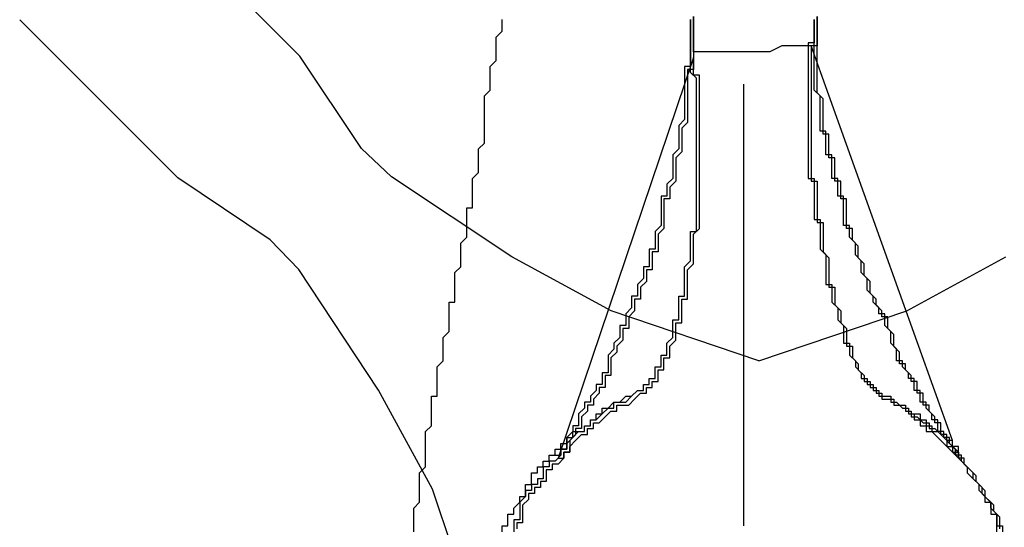
# Model space of a CAD drawing. Extents: x 93 to 2835, y 103 to 2041.
# Drawn here: x 1989 to 2060, y 1034 to 1071 of the extents above; entities that cross this region are included whole.
import ezdxf

# ---------------------------------------------------------------- set-up
doc = ezdxf.new("R2010")
doc.units = 0
doc.header["$LTSCALE"] = 10
doc.header["$MEASUREMENT"] = 0
doc.linetypes.add('DASHED', pattern=[7.5, 6, -1.5])
doc.layers.add('_0-0_0', color=7, linetype='CONTINUOUS')

msp = doc.modelspace()

# ---------------------------------------------------------------- linework, layer by layer
at = {"layer": '_0-0_0', "color": 6, "linetype": 'DASHED'}
for p, q in [((2009.539, 1068.336), (1998.164, 1079.711)), ((2000.781, 1059.577), (1989.406, 1070.953)), ((2013.983, 1061.703), (2009.539, 1068.336)), ((2016.125, 1059.655), (2013.983, 1061.703)), ((2024.795, 1053.909), (2016.125, 1059.655)), ((2007.413, 1055.133), (2000.781, 1059.577)), ((2009.462, 1052.992), (2007.413, 1055.133)), ((2031.917, 1050.037), (2024.795, 1053.909)), ((2053.186, 1050.037), (2060.308, 1053.909)), ((2015.208, 1044.321), (2009.462, 1052.992)), ((2042.552, 1046.436), (2031.917, 1050.037)), ((2042.552, 1046.436), (2053.186, 1050.037)), ((2019.079, 1037.199), (2015.208, 1044.321)), ((2023.253, 1024.873), (2019.079, 1037.199))]:
    msp.add_line(p, q, dxfattribs=at)
at = {"layer": '_0-0_0', "color": 7, "linetype": 'Continuous'}
for p, q in [((2024.082, 1070.554), (2024.082, 1070.978)), ((2037.628, 1070.554), (2037.628, 1070.978)), ((2037.628, 1070.978), (2037.628, 1070.554)), ((2037.841, 1070.764), (2037.841, 1071.188)), ((2037.841, 1071.188), (2037.841, 1070.764)), ((2046.52, 1070.978), (2046.52, 1070.554)), ((2046.52, 1070.554), (2046.52, 1070.978)), ((2046.73, 1071.188), (2046.73, 1070.764)), ((2046.73, 1070.764), (2046.73, 1071.188)), ((2024.082, 1070.13), (2024.082, 1070.554)), ((2037.628, 1070.13), (2037.628, 1070.554)), ((2037.628, 1070.554), (2037.628, 1070.13)), ((2037.841, 1070.341), (2037.841, 1070.764)), ((2037.841, 1070.764), (2037.841, 1070.341)), ((2037.841, 1069.92), (2037.841, 1070.341)), ((2037.841, 1070.341), (2037.841, 1069.92)), ((2046.52, 1070.554), (2046.52, 1070.13)), ((2046.52, 1070.13), (2046.52, 1070.554)), ((2046.73, 1070.764), (2046.73, 1070.341)), ((2046.73, 1070.341), (2046.73, 1070.764)), ((2046.73, 1070.341), (2046.73, 1069.92)), ((2046.73, 1069.92), (2046.73, 1070.341)), ((2023.658, 1069.707), (2024.082, 1070.13)), ((2023.658, 1069.283), (2023.658, 1069.707)), ((2037.628, 1069.707), (2037.628, 1070.13)), ((2037.628, 1070.13), (2037.628, 1069.707)), ((2037.628, 1069.283), (2037.628, 1069.707)), ((2037.628, 1069.707), (2037.628, 1069.283)), ((2037.841, 1069.496), (2037.841, 1069.92)), ((2037.841, 1069.92), (2037.841, 1069.496)), ((2046.52, 1070.13), (2046.52, 1069.707)), ((2046.52, 1069.707), (2046.52, 1070.13)), ((2046.52, 1069.707), (2046.52, 1069.283)), ((2046.52, 1069.283), (2046.52, 1069.707)), ((2046.73, 1069.92), (2046.73, 1069.496)), ((2046.73, 1069.496), (2046.73, 1069.92)), ((2023.658, 1068.859), (2023.658, 1069.283)), ((2023.658, 1068.439), (2023.658, 1068.859)), ((2037.628, 1068.859), (2037.628, 1069.283)), ((2037.628, 1069.283), (2037.628, 1068.859)), ((2037.628, 1068.439), (2037.628, 1068.859)), ((2037.628, 1068.859), (2037.628, 1068.439)), ((2037.841, 1069.073), (2037.841, 1069.496)), ((2037.841, 1069.496), (2037.841, 1069.073)), ((2037.841, 1068.649), (2037.841, 1069.073)), ((2037.841, 1069.073), (2037.841, 1068.649)), ((2044.191, 1069.073), (2043.343, 1068.649)), ((2045.462, 1069.073), (2044.191, 1069.073)), ((2046.306, 1069.073), (2045.462, 1069.073)), ((2046.096, 1069.283), (2046.096, 1068.859)), ((2046.52, 1069.283), (2046.096, 1069.283)), ((2046.096, 1068.859), (2046.096, 1068.439)), ((2046.306, 1069.073), (2046.306, 1068.649)), ((2056.466, 1040.709), (2046.306, 1069.073)), ((2046.73, 1069.073), (2046.306, 1069.073)), ((2046.52, 1068.859), (2046.52, 1069.283)), ((2046.52, 1068.439), (2046.52, 1068.859)), ((2046.73, 1069.496), (2046.73, 1069.073)), ((2046.73, 1069.073), (2046.73, 1069.496)), ((2046.73, 1068.649), (2046.73, 1069.073)), ((2023.658, 1068.015), (2023.658, 1068.439)), ((2037.841, 1068.225), (2028.106, 1039.438)), ((2037.628, 1068.015), (2037.628, 1068.439)), ((2037.628, 1068.439), (2037.628, 1068.015)), ((2039.109, 1068.649), (2037.841, 1068.649)), ((2037.841, 1068.649), (2037.841, 1068.225)), ((2037.841, 1067.801), (2037.841, 1068.225)), ((2037.841, 1068.225), (2037.841, 1067.801)), ((2039.957, 1068.649), (2039.109, 1068.649)), ((2041.228, 1068.649), (2039.957, 1068.649)), ((2042.075, 1068.649), (2041.228, 1068.649)), ((2043.343, 1068.649), (2042.075, 1068.649)), ((2046.096, 1068.439), (2046.096, 1068.015)), ((2046.306, 1068.649), (2046.306, 1068.225)), ((2046.306, 1068.225), (2046.306, 1067.801)), ((2046.52, 1068.015), (2046.52, 1068.439)), ((2046.73, 1068.225), (2046.73, 1068.649)), ((2046.73, 1067.801), (2046.73, 1068.225)), ((2023.234, 1067.591), (2023.658, 1068.015)), ((2023.234, 1067.168), (2023.234, 1067.591)), ((2037.628, 1067.591), (2037.204, 1067.591)), ((2037.204, 1067.591), (2037.204, 1067.168)), ((2037.628, 1067.591), (2037.628, 1068.015)), ((2037.628, 1068.015), (2037.628, 1067.591)), ((2037.628, 1067.168), (2037.628, 1067.591)), ((2037.841, 1067.378), (2037.841, 1067.801)), ((2037.841, 1067.801), (2037.841, 1067.378)), ((2046.096, 1068.015), (2046.096, 1067.591)), ((2046.096, 1067.591), (2046.096, 1067.168)), ((2046.306, 1067.801), (2046.306, 1067.378)), ((2046.52, 1067.591), (2046.52, 1068.015)), ((2046.52, 1067.168), (2046.52, 1067.591)), ((2046.73, 1067.378), (2046.73, 1067.801)), ((2023.234, 1066.744), (2023.234, 1067.168)), ((2023.234, 1066.32), (2023.234, 1066.744)), ((2037.204, 1067.168), (2037.204, 1066.744)), ((2037.204, 1066.744), (2037.204, 1066.32)), ((2037.841, 1067.378), (2037.418, 1067.378)), ((2037.418, 1067.378), (2037.418, 1066.954)), ((2037.418, 1066.954), (2037.418, 1066.534)), ((2038.052, 1066.744), (2037.628, 1067.168)), ((2037.841, 1066.954), (2037.841, 1067.378)), ((2038.265, 1066.954), (2037.841, 1066.954)), ((2038.052, 1066.32), (2038.052, 1066.744)), ((2038.265, 1066.534), (2038.265, 1066.954)), ((2046.096, 1067.168), (2046.096, 1066.744)), ((2046.096, 1066.744), (2046.096, 1066.32)), ((2046.306, 1067.378), (2046.306, 1066.954)), ((2046.306, 1066.954), (2046.306, 1066.534)), ((2046.52, 1066.744), (2046.52, 1067.168)), ((2046.52, 1066.32), (2046.52, 1066.744)), ((2046.73, 1066.954), (2046.73, 1067.378)), ((2046.73, 1066.534), (2046.73, 1066.954)), ((2023.234, 1065.896), (2023.234, 1066.32)), ((2037.204, 1066.32), (2037.204, 1065.896)), ((2037.418, 1066.534), (2037.418, 1066.11)), ((2037.418, 1066.11), (2037.418, 1065.686)), ((2038.052, 1065.896), (2038.052, 1066.32)), ((2038.265, 1066.11), (2038.265, 1066.534)), ((2038.265, 1065.686), (2038.265, 1066.11)), ((2041.438, 1066.32), (2041.438, 1034.57)), ((2046.096, 1066.32), (2046.096, 1065.896)), ((2046.306, 1066.534), (2046.306, 1066.11)), ((2046.306, 1066.11), (2046.306, 1065.686)), ((2046.52, 1065.896), (2046.52, 1066.32)), ((2046.73, 1066.11), (2046.73, 1066.534)), ((2046.73, 1065.686), (2046.73, 1066.11)), ((2022.814, 1065.473), (2023.234, 1065.896)), ((2022.814, 1065.049), (2022.814, 1065.473)), ((2037.204, 1065.896), (2037.204, 1065.473)), ((2037.204, 1065.473), (2037.204, 1065.049)), ((2037.418, 1065.686), (2037.418, 1065.262)), ((2037.418, 1065.262), (2037.418, 1064.839)), ((2038.052, 1065.473), (2038.052, 1065.896)), ((2038.052, 1065.049), (2038.052, 1065.473)), ((2038.265, 1065.262), (2038.265, 1065.686)), ((2038.265, 1064.839), (2038.265, 1065.262)), ((2046.096, 1065.896), (2046.096, 1065.473)), ((2046.096, 1065.473), (2046.096, 1065.049)), ((2046.306, 1065.686), (2046.306, 1065.262)), ((2046.306, 1065.262), (2046.306, 1064.839)), ((2046.943, 1065.473), (2046.52, 1065.896)), ((2047.154, 1065.262), (2046.73, 1065.686)), ((2046.943, 1065.049), (2046.943, 1065.473)), ((2047.154, 1064.839), (2047.154, 1065.262)), ((2022.814, 1064.629), (2022.814, 1065.049)), ((2022.814, 1064.205), (2022.814, 1064.629)), ((2037.204, 1065.049), (2037.204, 1064.629)), ((2037.204, 1064.629), (2037.204, 1064.205)), ((2037.418, 1064.839), (2037.418, 1064.415)), ((2038.052, 1064.629), (2038.052, 1065.049)), ((2038.052, 1064.205), (2038.052, 1064.629)), ((2038.265, 1064.415), (2038.265, 1064.839)), ((2046.096, 1065.049), (2046.096, 1064.629)), ((2046.096, 1064.629), (2046.096, 1064.205)), ((2046.306, 1064.839), (2046.306, 1064.415)), ((2046.943, 1064.629), (2046.943, 1065.049)), ((2046.943, 1064.205), (2046.943, 1064.629)), ((2047.154, 1064.415), (2047.154, 1064.839)), ((2022.814, 1063.781), (2022.814, 1064.205)), ((2037.204, 1064.205), (2037.204, 1063.781)), ((2037.418, 1064.415), (2037.418, 1063.991)), ((2037.418, 1063.991), (2037.418, 1063.567)), ((2038.052, 1063.781), (2038.052, 1064.205)), ((2038.265, 1063.991), (2038.265, 1064.415)), ((2038.265, 1063.567), (2038.265, 1063.991)), ((2046.096, 1064.205), (2046.096, 1063.781)), ((2046.306, 1064.415), (2046.306, 1063.991)), ((2046.306, 1063.991), (2046.306, 1063.567)), ((2046.943, 1063.781), (2046.943, 1064.205)), ((2047.154, 1063.991), (2047.154, 1064.415)), ((2047.154, 1063.567), (2047.154, 1063.991)), ((2022.814, 1063.357), (2022.814, 1063.781)), ((2022.814, 1062.934), (2022.814, 1063.357)), ((2037.204, 1063.781), (2036.784, 1063.357)), ((2036.784, 1063.357), (2036.784, 1062.934)), ((2037.418, 1063.567), (2036.994, 1063.147)), ((2036.994, 1063.147), (2036.994, 1062.723)), ((2038.052, 1063.357), (2038.052, 1063.781)), ((2038.052, 1062.934), (2038.052, 1063.357)), ((2038.265, 1063.147), (2038.265, 1063.567)), ((2038.265, 1062.723), (2038.265, 1063.147)), ((2046.096, 1063.781), (2046.096, 1063.357)), ((2046.096, 1063.357), (2046.096, 1062.934)), ((2046.306, 1063.567), (2046.306, 1063.147)), ((2046.306, 1063.147), (2046.306, 1062.723)), ((2046.943, 1063.357), (2046.943, 1063.781)), ((2046.943, 1062.934), (2046.943, 1063.357)), ((2047.154, 1063.147), (2047.154, 1063.567)), ((2047.154, 1062.723), (2047.154, 1063.147)), ((2022.814, 1062.51), (2022.814, 1062.934)), ((2022.814, 1062.086), (2022.814, 1062.51)), ((2036.784, 1062.934), (2036.784, 1062.51)), ((2036.784, 1062.51), (2036.784, 1062.086)), ((2036.994, 1062.723), (2036.994, 1062.3)), ((2038.052, 1062.51), (2038.052, 1062.934)), ((2038.052, 1062.086), (2038.052, 1062.51)), ((2038.265, 1062.3), (2038.265, 1062.723)), ((2046.096, 1062.934), (2046.096, 1062.51)), ((2046.096, 1062.51), (2046.096, 1062.086)), ((2046.306, 1062.723), (2046.306, 1062.3)), ((2047.367, 1062.934), (2046.943, 1062.934)), ((2047.577, 1062.723), (2047.154, 1062.723)), ((2047.367, 1062.51), (2047.367, 1062.934)), ((2047.367, 1062.086), (2047.367, 1062.51)), ((2047.577, 1062.3), (2047.577, 1062.723)), ((2022.39, 1061.662), (2022.814, 1062.086)), ((2036.784, 1062.086), (2036.784, 1061.662)), ((2036.994, 1062.3), (2036.994, 1061.876)), ((2036.994, 1061.876), (2036.994, 1061.452)), ((2038.052, 1061.662), (2038.052, 1062.086)), ((2038.265, 1061.876), (2038.265, 1062.3)), ((2038.265, 1061.452), (2038.265, 1061.876)), ((2046.096, 1062.086), (2046.096, 1061.662)), ((2046.306, 1062.3), (2046.306, 1061.876)), ((2046.306, 1061.876), (2046.306, 1061.452)), ((2047.367, 1061.662), (2047.367, 1062.086)), ((2047.577, 1061.876), (2047.577, 1062.3)), ((2047.577, 1061.452), (2047.577, 1061.876)), ((2022.39, 1061.242), (2022.39, 1061.662)), ((2022.39, 1060.818), (2022.39, 1061.242)), ((2036.784, 1061.662), (2036.36, 1061.242)), ((2036.36, 1061.242), (2036.36, 1060.818)), ((2036.994, 1061.452), (2036.57, 1061.028)), ((2036.57, 1061.028), (2036.57, 1060.605)), ((2038.052, 1061.242), (2038.052, 1061.662)), ((2038.052, 1060.818), (2038.052, 1061.242)), ((2038.265, 1061.028), (2038.265, 1061.452)), ((2038.265, 1060.605), (2038.265, 1061.028)), ((2046.096, 1061.662), (2046.096, 1061.242)), ((2046.096, 1061.242), (2046.096, 1060.818)), ((2046.306, 1061.452), (2046.306, 1061.028)), ((2046.306, 1061.028), (2046.306, 1060.605)), ((2047.367, 1061.242), (2047.367, 1061.662)), ((2047.787, 1061.242), (2047.367, 1061.242)), ((2047.577, 1061.028), (2047.577, 1061.452)), ((2048.001, 1061.028), (2047.577, 1061.028)), ((2047.787, 1060.818), (2047.787, 1061.242)), ((2048.001, 1060.605), (2048.001, 1061.028)), ((2022.39, 1060.395), (2022.39, 1060.818)), ((2022.39, 1059.971), (2022.39, 1060.395)), ((2036.36, 1060.818), (2036.36, 1060.395)), ((2036.36, 1060.395), (2036.36, 1059.971)), ((2036.57, 1060.605), (2036.57, 1060.181)), ((2038.052, 1060.395), (2038.052, 1060.818)), ((2038.052, 1059.971), (2038.052, 1060.395)), ((2038.265, 1060.181), (2038.265, 1060.605)), ((2046.096, 1060.818), (2046.096, 1060.395)), ((2046.096, 1060.395), (2046.096, 1059.971)), ((2046.306, 1060.605), (2046.306, 1060.181)), ((2047.787, 1060.395), (2047.787, 1060.818)), ((2047.787, 1059.971), (2047.787, 1060.395)), ((2048.001, 1060.181), (2048.001, 1060.605)), ((2021.966, 1059.547), (2022.39, 1059.971)), ((2036.36, 1059.971), (2036.36, 1059.547)), ((2036.57, 1060.181), (2036.57, 1059.757)), ((2036.57, 1059.757), (2036.57, 1059.337)), ((2038.052, 1059.547), (2038.052, 1059.971)), ((2038.265, 1059.757), (2038.265, 1060.181)), ((2038.265, 1059.337), (2038.265, 1059.757)), ((2046.096, 1059.971), (2046.096, 1059.547)), ((2046.306, 1060.181), (2046.306, 1059.757)), ((2046.306, 1059.757), (2046.306, 1059.337)), ((2047.787, 1059.547), (2047.787, 1059.971)), ((2048.001, 1059.757), (2048.001, 1060.181)), ((2048.001, 1059.337), (2048.001, 1059.757)), ((2021.966, 1059.123), (2021.966, 1059.547)), ((2021.966, 1058.7), (2021.966, 1059.123)), ((2036.36, 1059.547), (2035.936, 1059.123)), ((2035.936, 1059.123), (2035.936, 1058.7)), ((2036.57, 1059.337), (2036.146, 1058.913)), ((2036.146, 1058.913), (2036.146, 1058.489)), ((2038.052, 1059.123), (2038.052, 1059.547)), ((2038.052, 1058.7), (2038.052, 1059.123)), ((2038.265, 1058.913), (2038.265, 1059.337)), ((2038.265, 1058.489), (2038.265, 1058.913)), ((2046.096, 1059.547), (2046.52, 1059.547)), ((2046.306, 1059.337), (2046.73, 1059.337)), ((2046.52, 1059.547), (2046.52, 1059.123)), ((2046.52, 1059.123), (2046.52, 1058.7)), ((2046.73, 1059.337), (2046.73, 1058.913)), ((2046.73, 1058.913), (2046.73, 1058.489)), ((2048.211, 1059.547), (2047.787, 1059.547)), ((2048.425, 1059.337), (2048.001, 1059.337)), ((2048.211, 1059.123), (2048.211, 1059.547)), ((2048.211, 1058.7), (2048.211, 1059.123)), ((2048.425, 1058.913), (2048.425, 1059.337)), ((2048.425, 1058.489), (2048.425, 1058.913)), ((2021.966, 1058.276), (2021.966, 1058.7)), ((2021.966, 1057.855), (2021.966, 1058.276)), ((2035.936, 1058.276), (2035.513, 1058.276)), ((2035.513, 1058.276), (2035.513, 1057.855)), ((2035.936, 1058.7), (2035.936, 1058.276)), ((2036.146, 1058.489), (2036.146, 1058.066)), ((2038.052, 1058.276), (2038.052, 1058.7)), ((2038.052, 1057.855), (2038.052, 1058.276)), ((2038.265, 1058.066), (2038.265, 1058.489)), ((2046.52, 1058.7), (2046.52, 1058.276)), ((2046.52, 1058.276), (2046.52, 1057.855)), ((2046.73, 1058.489), (2046.73, 1058.066)), ((2048.211, 1058.276), (2048.211, 1058.7)), ((2048.635, 1058.276), (2048.211, 1058.276)), ((2048.425, 1058.066), (2048.425, 1058.489)), ((2048.635, 1057.855), (2048.635, 1058.276)), ((2021.966, 1057.432), (2021.966, 1057.855)), ((2035.513, 1057.855), (2035.513, 1057.432)), ((2036.146, 1058.066), (2035.723, 1058.066)), ((2035.723, 1058.066), (2035.723, 1057.642)), ((2035.723, 1057.642), (2035.723, 1057.218)), ((2038.052, 1057.432), (2038.052, 1057.855)), ((2038.265, 1057.642), (2038.265, 1058.066)), ((2038.265, 1057.218), (2038.265, 1057.642)), ((2046.52, 1057.855), (2046.52, 1057.432)), ((2046.73, 1058.066), (2046.73, 1057.642)), ((2046.73, 1057.642), (2046.73, 1057.218)), ((2048.849, 1058.066), (2048.425, 1058.066)), ((2048.635, 1057.432), (2048.635, 1057.855)), ((2048.849, 1057.642), (2048.849, 1058.066)), ((2048.849, 1057.218), (2048.849, 1057.642)), ((2021.543, 1057.008), (2021.543, 1057.432)), ((2021.543, 1057.432), (2021.966, 1057.432)), ((2021.543, 1056.584), (2021.543, 1057.008)), ((2035.513, 1057.432), (2035.513, 1057.008)), ((2035.513, 1057.008), (2035.513, 1056.584)), ((2035.723, 1057.218), (2035.723, 1056.794)), ((2035.723, 1056.794), (2035.723, 1056.371)), ((2038.052, 1057.008), (2038.052, 1057.432)), ((2038.052, 1056.584), (2038.052, 1057.008)), ((2038.265, 1056.794), (2038.265, 1057.218)), ((2038.265, 1056.371), (2038.265, 1056.794)), ((2046.52, 1057.432), (2046.52, 1057.008)), ((2046.52, 1057.008), (2046.52, 1056.584)), ((2046.73, 1057.218), (2046.73, 1056.794)), ((2046.73, 1056.794), (2046.73, 1056.371)), ((2048.635, 1057.008), (2048.635, 1057.432)), ((2048.635, 1056.584), (2048.635, 1057.008)), ((2048.849, 1056.794), (2048.849, 1057.218)), ((2048.849, 1056.371), (2048.849, 1056.794)), ((2021.543, 1056.16), (2021.543, 1056.584)), ((2021.543, 1055.737), (2021.543, 1056.16)), ((2035.513, 1056.16), (2035.089, 1055.737)), ((2035.513, 1056.584), (2035.513, 1056.16)), ((2035.723, 1056.371), (2035.723, 1055.95)), ((2038.052, 1056.16), (2038.052, 1056.584)), ((2038.052, 1055.737), (2038.052, 1056.16)), ((2038.265, 1055.95), (2038.265, 1056.371)), ((2046.52, 1056.584), (2046.943, 1056.584)), ((2046.73, 1056.371), (2047.154, 1056.371)), ((2046.943, 1056.584), (2046.943, 1056.16)), ((2046.943, 1056.16), (2046.943, 1055.737)), ((2047.154, 1056.371), (2047.154, 1055.95)), ((2048.635, 1056.16), (2048.635, 1056.584)), ((2049.059, 1056.16), (2048.635, 1056.16)), ((2048.849, 1055.95), (2048.849, 1056.371)), ((2049.059, 1055.737), (2049.059, 1056.16)), ((2021.543, 1055.313), (2021.543, 1055.737)), ((2035.089, 1055.737), (2035.089, 1055.313)), ((2035.723, 1055.95), (2035.299, 1055.527)), ((2035.299, 1055.527), (2035.299, 1055.103)), ((2037.628, 1055.313), (2037.628, 1055.737)), ((2037.628, 1055.737), (2038.052, 1055.737)), ((2037.841, 1055.527), (2038.265, 1055.95)), ((2037.841, 1055.103), (2037.841, 1055.527)), ((2046.943, 1055.737), (2046.943, 1055.313)), ((2047.154, 1055.95), (2047.154, 1055.527)), ((2047.154, 1055.527), (2047.154, 1055.103)), ((2049.272, 1055.95), (2048.849, 1055.95)), ((2049.059, 1055.313), (2049.059, 1055.737)), ((2049.272, 1055.527), (2049.272, 1055.95)), ((2049.272, 1055.103), (2049.272, 1055.527)), ((2021.119, 1054.889), (2021.543, 1055.313)), ((2021.119, 1054.466), (2021.119, 1054.889)), ((2035.089, 1055.313), (2035.089, 1054.889)), ((2035.089, 1054.889), (2035.089, 1054.466)), ((2035.299, 1055.103), (2035.299, 1054.679)), ((2035.299, 1054.679), (2035.299, 1054.255)), ((2037.628, 1054.889), (2037.628, 1055.313)), ((2037.628, 1054.466), (2037.628, 1054.889)), ((2037.841, 1054.679), (2037.841, 1055.103)), ((2037.841, 1054.255), (2037.841, 1054.679)), ((2046.943, 1055.313), (2046.943, 1054.889)), ((2046.943, 1054.889), (2046.943, 1054.466)), ((2047.154, 1055.103), (2047.154, 1054.679)), ((2047.154, 1054.679), (2047.154, 1054.255)), ((2049.482, 1054.889), (2049.059, 1055.313)), ((2049.693, 1054.679), (2049.272, 1055.103)), ((2049.482, 1054.466), (2049.482, 1054.889)), ((2049.693, 1054.255), (2049.693, 1054.679)), ((2021.119, 1054.045), (2021.119, 1054.466)), ((2021.119, 1053.621), (2021.119, 1054.045)), ((2035.089, 1054.466), (2034.665, 1054.466)), ((2034.665, 1054.466), (2034.665, 1054.045)), ((2034.665, 1054.045), (2034.665, 1053.621)), ((2035.299, 1054.255), (2034.879, 1054.255)), ((2034.879, 1054.255), (2034.879, 1053.832)), ((2037.628, 1054.045), (2037.628, 1054.466)), ((2037.628, 1053.621), (2037.628, 1054.045)), ((2037.841, 1053.832), (2037.841, 1054.255)), ((2046.943, 1054.466), (2047.367, 1054.045)), ((2047.154, 1054.255), (2047.577, 1053.832)), ((2047.367, 1054.045), (2047.367, 1053.621)), ((2049.482, 1054.045), (2049.482, 1054.466)), ((2049.906, 1053.621), (2049.482, 1054.045)), ((2049.693, 1053.832), (2049.693, 1054.255)), ((2021.119, 1053.198), (2021.119, 1053.621)), ((2034.665, 1053.621), (2034.665, 1053.198)), ((2034.879, 1053.832), (2034.879, 1053.408)), ((2034.879, 1053.408), (2034.879, 1052.984)), ((2037.204, 1053.198), (2037.628, 1053.621)), ((2037.418, 1052.984), (2037.841, 1053.408)), ((2037.841, 1053.408), (2037.841, 1053.832)), ((2047.367, 1053.621), (2047.367, 1053.198)), ((2047.577, 1053.832), (2047.577, 1053.408)), ((2047.577, 1053.408), (2047.577, 1052.984)), ((2050.116, 1053.408), (2049.693, 1053.832)), ((2049.906, 1053.198), (2049.906, 1053.621)), ((2050.116, 1052.984), (2050.116, 1053.408)), ((2020.695, 1052.774), (2021.119, 1053.198)), ((2020.695, 1052.35), (2020.695, 1052.774)), ((2034.665, 1053.198), (2034.241, 1053.198)), ((2034.241, 1053.198), (2034.241, 1052.774)), ((2034.241, 1052.774), (2034.241, 1052.35)), ((2034.879, 1052.984), (2034.455, 1052.984)), ((2034.455, 1052.984), (2034.455, 1052.564)), ((2034.455, 1052.564), (2034.455, 1052.14)), ((2037.204, 1052.774), (2037.204, 1053.198)), ((2037.204, 1052.35), (2037.204, 1052.774)), ((2037.418, 1052.564), (2037.418, 1052.984)), ((2037.418, 1052.14), (2037.418, 1052.564)), ((2047.367, 1053.198), (2047.367, 1052.774)), ((2047.367, 1052.774), (2047.367, 1052.35)), ((2047.577, 1052.984), (2047.577, 1052.564)), ((2047.577, 1052.564), (2047.577, 1052.14)), ((2049.906, 1052.774), (2049.906, 1053.198)), ((2050.33, 1052.35), (2049.906, 1052.774)), ((2050.116, 1052.564), (2050.116, 1052.984)), ((2050.54, 1052.14), (2050.116, 1052.564)), ((2020.695, 1051.926), (2020.695, 1052.35)), ((2020.695, 1051.503), (2020.695, 1051.926)), ((2034.241, 1052.35), (2033.818, 1051.926)), ((2033.818, 1051.926), (2033.818, 1051.503)), ((2034.455, 1052.14), (2034.031, 1051.716)), ((2037.204, 1051.926), (2037.204, 1052.35)), ((2037.204, 1051.503), (2037.204, 1051.926)), ((2037.418, 1051.716), (2037.418, 1052.14)), ((2047.367, 1052.35), (2047.367, 1051.926)), ((2047.367, 1051.926), (2047.787, 1051.926)), ((2047.577, 1052.14), (2047.577, 1051.716)), ((2047.787, 1051.926), (2047.787, 1051.503)), ((2050.33, 1051.926), (2050.33, 1052.35)), ((2050.33, 1051.503), (2050.33, 1051.926)), ((2050.54, 1051.716), (2050.54, 1052.14)), ((2020.695, 1051.079), (2020.695, 1051.503)), ((2033.818, 1051.503), (2033.818, 1051.079)), ((2034.031, 1051.716), (2034.031, 1051.293)), ((2034.031, 1051.293), (2034.031, 1050.869)), ((2037.204, 1051.079), (2037.204, 1051.503)), ((2037.418, 1051.293), (2037.418, 1051.716)), ((2037.418, 1050.869), (2037.418, 1051.293)), ((2047.577, 1051.716), (2048.001, 1051.716)), ((2047.787, 1051.503), (2047.787, 1051.079)), ((2048.001, 1051.716), (2048.001, 1051.293)), ((2048.001, 1051.293), (2048.001, 1050.869)), ((2050.754, 1051.079), (2050.33, 1051.503)), ((2050.54, 1051.293), (2050.54, 1051.716)), ((2050.964, 1050.869), (2050.54, 1051.293)), ((2020.271, 1050.235), (2020.271, 1050.659)), ((2020.271, 1050.659), (2020.695, 1050.659)), ((2020.695, 1050.659), (2020.695, 1051.079)), ((2033.818, 1051.079), (2033.397, 1051.079)), ((2033.397, 1051.079), (2033.397, 1050.659)), ((2033.397, 1050.659), (2033.397, 1050.235)), ((2034.031, 1050.869), (2033.607, 1050.869)), ((2033.607, 1050.869), (2033.607, 1050.445)), ((2033.607, 1050.445), (2033.607, 1050.021)), ((2036.784, 1050.659), (2036.784, 1051.079)), ((2036.784, 1051.079), (2037.204, 1051.079)), ((2036.784, 1050.235), (2036.784, 1050.659)), ((2036.994, 1050.445), (2036.994, 1050.869)), ((2036.994, 1050.869), (2037.418, 1050.869)), ((2036.994, 1050.021), (2036.994, 1050.445)), ((2047.787, 1051.079), (2047.787, 1050.659)), ((2047.787, 1050.659), (2048.211, 1050.235)), ((2048.001, 1050.869), (2048.001, 1050.445)), ((2048.001, 1050.445), (2048.425, 1050.021)), ((2050.754, 1050.659), (2050.754, 1051.079)), ((2051.174, 1050.235), (2050.754, 1050.659)), ((2050.964, 1050.445), (2050.964, 1050.869)), ((2051.388, 1050.021), (2050.964, 1050.445)), ((2020.271, 1049.811), (2020.271, 1050.235)), ((2020.271, 1049.387), (2020.271, 1049.811)), ((2033.397, 1050.235), (2032.974, 1049.811)), ((2032.974, 1049.811), (2032.974, 1049.387)), ((2033.607, 1050.021), (2033.184, 1049.598)), ((2036.784, 1049.811), (2036.784, 1050.235)), ((2036.784, 1049.387), (2036.784, 1049.811)), ((2036.994, 1049.598), (2036.994, 1050.021)), ((2048.211, 1050.235), (2048.211, 1049.811)), ((2048.211, 1049.811), (2048.211, 1049.387)), ((2048.425, 1050.021), (2048.425, 1049.598)), ((2051.174, 1049.811), (2051.174, 1050.235)), ((2051.598, 1049.811), (2051.174, 1049.811)), ((2051.388, 1049.598), (2051.388, 1050.021)), ((2051.598, 1049.387), (2051.598, 1049.811)), ((2020.271, 1048.964), (2020.271, 1049.387)), ((2032.974, 1049.387), (2032.974, 1048.964)), ((2033.184, 1049.598), (2033.184, 1049.174)), ((2033.184, 1049.174), (2033.184, 1048.754)), ((2036.36, 1048.964), (2036.36, 1049.387)), ((2036.36, 1049.387), (2036.784, 1049.387)), ((2036.57, 1048.754), (2036.57, 1049.174)), ((2036.57, 1049.174), (2036.994, 1049.174)), ((2036.994, 1049.174), (2036.994, 1049.598)), ((2048.211, 1049.387), (2048.635, 1048.964)), ((2048.425, 1049.598), (2048.425, 1049.174)), ((2048.425, 1049.174), (2048.849, 1048.754)), ((2051.811, 1049.598), (2051.388, 1049.598)), ((2051.598, 1048.964), (2051.598, 1049.387)), ((2051.811, 1049.174), (2051.811, 1049.598)), ((2051.811, 1048.754), (2051.811, 1049.174)), ((2019.848, 1048.116), (2020.271, 1048.54)), ((2020.271, 1048.54), (2020.271, 1048.964)), ((2032.974, 1048.964), (2032.55, 1048.964)), ((2032.55, 1048.964), (2032.55, 1048.54)), ((2032.55, 1048.54), (2032.55, 1048.116)), ((2033.184, 1048.754), (2032.76, 1048.754)), ((2032.76, 1048.754), (2032.76, 1048.33)), ((2032.76, 1048.33), (2032.76, 1047.906)), ((2036.36, 1048.54), (2036.36, 1048.964)), ((2036.36, 1048.116), (2036.36, 1048.54)), ((2036.57, 1048.33), (2036.57, 1048.754)), ((2036.57, 1047.906), (2036.57, 1048.33)), ((2048.635, 1048.964), (2048.635, 1048.54)), ((2048.635, 1048.54), (2048.635, 1048.116)), ((2048.849, 1048.754), (2048.849, 1048.33)), ((2048.849, 1048.33), (2048.849, 1047.906)), ((2052.021, 1048.54), (2051.598, 1048.964)), ((2052.235, 1048.33), (2051.811, 1048.754)), ((2052.021, 1048.116), (2052.021, 1048.54)), ((2052.235, 1047.906), (2052.235, 1048.33)), ((2019.848, 1047.692), (2019.848, 1048.116)), ((2019.848, 1047.272), (2019.848, 1047.692)), ((2032.55, 1048.116), (2032.126, 1047.692)), ((2032.126, 1047.692), (2032.126, 1047.272)), ((2032.76, 1047.906), (2032.336, 1047.482)), ((2035.936, 1047.692), (2036.36, 1048.116)), ((2035.936, 1047.272), (2035.936, 1047.692)), ((2036.146, 1047.482), (2036.57, 1047.906)), ((2048.635, 1048.116), (2048.635, 1047.692)), ((2048.635, 1047.692), (2049.059, 1047.692)), ((2048.849, 1047.906), (2048.849, 1047.482)), ((2049.059, 1047.692), (2049.059, 1047.272)), ((2052.021, 1047.692), (2052.021, 1048.116)), ((2052.445, 1047.272), (2052.021, 1047.692)), ((2052.235, 1047.482), (2052.235, 1047.906)), ((2019.848, 1046.848), (2019.848, 1047.272)), ((2032.126, 1047.272), (2031.702, 1046.848)), ((2032.336, 1047.059), (2031.912, 1046.635)), ((2032.336, 1047.482), (2032.336, 1047.059)), ((2035.936, 1046.848), (2035.936, 1047.272)), ((2036.146, 1047.059), (2036.146, 1047.482)), ((2036.146, 1046.635), (2036.146, 1047.059)), ((2048.849, 1047.482), (2049.272, 1047.482)), ((2049.059, 1047.272), (2049.059, 1046.848)), ((2049.272, 1047.482), (2049.272, 1047.059)), ((2049.272, 1047.059), (2049.272, 1046.635)), ((2052.659, 1047.059), (2052.235, 1047.482)), ((2052.445, 1046.848), (2052.445, 1047.272)), ((2052.659, 1046.635), (2052.659, 1047.059)), ((2019.424, 1046.001), (2019.848, 1046.425)), ((2019.848, 1046.425), (2019.848, 1046.848)), ((2031.702, 1046.848), (2031.702, 1046.425)), ((2031.702, 1046.425), (2031.702, 1046.001)), ((2031.912, 1046.635), (2031.912, 1046.211)), ((2031.912, 1046.211), (2031.912, 1045.787)), ((2035.513, 1046.425), (2035.513, 1046.848)), ((2035.513, 1046.848), (2035.936, 1046.848)), ((2035.513, 1046.001), (2035.513, 1046.425)), ((2035.723, 1046.211), (2035.723, 1046.635)), ((2035.723, 1046.635), (2036.146, 1046.635)), ((2035.723, 1045.787), (2035.723, 1046.211)), ((2049.059, 1046.848), (2049.482, 1046.425)), ((2049.272, 1046.635), (2049.693, 1046.211)), ((2049.482, 1046.425), (2049.482, 1046.001)), ((2049.693, 1046.211), (2049.693, 1045.787)), ((2052.445, 1046.425), (2052.445, 1046.848)), ((2052.869, 1046.425), (2052.445, 1046.425)), ((2052.659, 1046.211), (2052.659, 1046.635)), ((2053.079, 1046.211), (2052.659, 1046.211)), ((2052.869, 1046.001), (2052.869, 1046.425)), ((2053.079, 1045.787), (2053.079, 1046.211)), ((2019.424, 1045.577), (2019.424, 1046.001)), ((2019.424, 1045.153), (2019.424, 1045.577)), ((2031.702, 1045.577), (2031.279, 1045.577)), ((2031.279, 1045.577), (2031.279, 1045.153)), ((2031.702, 1046.001), (2031.702, 1045.577)), ((2031.912, 1045.787), (2031.912, 1045.367)), ((2035.089, 1045.577), (2035.089, 1046.001)), ((2035.089, 1046.001), (2035.513, 1046.001)), ((2035.089, 1045.153), (2035.089, 1045.577)), ((2035.299, 1045.367), (2035.299, 1045.787)), ((2035.299, 1045.787), (2035.723, 1045.787)), ((2049.482, 1046.001), (2049.906, 1045.577)), ((2049.693, 1045.787), (2050.116, 1045.367)), ((2049.906, 1045.577), (2049.906, 1045.153)), ((2053.293, 1045.577), (2052.869, 1046.001)), ((2053.503, 1045.367), (2053.079, 1045.787)), ((2053.293, 1045.153), (2053.293, 1045.577)), ((2019.424, 1044.73), (2019.424, 1045.153)), ((2031.279, 1045.153), (2031.279, 1044.73)), ((2031.912, 1045.367), (2031.492, 1045.367)), ((2031.492, 1045.367), (2031.492, 1044.943)), ((2031.492, 1044.943), (2031.492, 1044.52)), ((2034.665, 1044.73), (2034.665, 1045.153)), ((2034.665, 1045.153), (2035.089, 1045.153)), ((2034.879, 1044.52), (2034.879, 1044.943)), ((2034.879, 1044.943), (2035.299, 1044.943)), ((2035.299, 1044.943), (2035.299, 1045.367)), ((2049.906, 1045.153), (2050.33, 1045.153)), ((2050.116, 1045.367), (2050.116, 1044.943)), ((2050.116, 1044.943), (2050.54, 1044.943)), ((2050.33, 1045.153), (2050.33, 1044.73)), ((2050.54, 1044.943), (2050.54, 1044.52)), ((2053.716, 1045.153), (2053.293, 1045.153)), ((2053.503, 1044.943), (2053.503, 1045.367)), ((2053.927, 1044.943), (2053.503, 1044.943)), ((2053.716, 1044.73), (2053.716, 1045.153)), ((2053.927, 1044.52), (2053.927, 1044.943)), ((2019.424, 1044.306), (2019.424, 1044.73)), ((2019.424, 1043.882), (2019.424, 1044.306)), ((2030.855, 1044.306), (2030.431, 1043.882)), ((2031.068, 1044.096), (2030.645, 1043.672)), ((2031.279, 1044.73), (2030.855, 1044.73)), ((2030.855, 1044.73), (2030.855, 1044.306)), ((2031.492, 1044.52), (2031.068, 1044.52)), ((2031.068, 1044.52), (2031.068, 1044.096)), ((2033.397, 1043.882), (2033.818, 1044.306)), ((2033.607, 1043.672), (2034.031, 1044.096)), ((2033.818, 1044.306), (2034.241, 1044.306)), ((2034.031, 1044.096), (2034.455, 1044.096)), ((2034.241, 1044.306), (2034.241, 1044.73)), ((2034.241, 1044.73), (2034.665, 1044.73)), ((2034.455, 1044.096), (2034.455, 1044.52)), ((2034.455, 1044.52), (2034.879, 1044.52)), ((2050.33, 1044.73), (2050.754, 1044.73)), ((2050.54, 1044.52), (2050.964, 1044.52)), ((2050.754, 1044.73), (2050.754, 1044.306)), ((2050.754, 1044.306), (2051.174, 1044.306)), ((2050.964, 1044.52), (2050.964, 1044.096)), ((2050.964, 1044.096), (2051.388, 1044.096)), ((2051.174, 1044.306), (2051.174, 1043.882)), ((2051.388, 1044.096), (2051.388, 1043.672)), ((2053.716, 1044.306), (2053.716, 1044.73)), ((2054.14, 1044.306), (2053.716, 1044.306)), ((2053.927, 1044.096), (2053.927, 1044.52)), ((2054.35, 1044.096), (2053.927, 1044.096)), ((2054.14, 1043.882), (2054.14, 1044.306)), ((2054.35, 1043.672), (2054.35, 1044.096)), ((2019.004, 1043.462), (2019.004, 1043.882)), ((2019.004, 1043.882), (2019.424, 1043.882)), ((2019.004, 1043.038), (2019.004, 1043.462)), ((2030.431, 1043.462), (2030.007, 1043.462)), ((2030.007, 1043.462), (2030.007, 1043.038)), ((2030.431, 1043.882), (2030.431, 1043.462)), ((2030.645, 1043.672), (2030.645, 1043.248)), ((2031.702, 1043.038), (2032.126, 1043.462)), ((2032.126, 1043.462), (2032.55, 1043.462)), ((2032.126, 1043.038), (2032.126, 1043.462)), ((2032.126, 1043.462), (2032.55, 1043.462)), ((2032.55, 1043.462), (2032.974, 1043.882)), ((2032.55, 1043.462), (2032.974, 1043.462)), ((2032.974, 1043.882), (2033.397, 1043.882)), ((2032.974, 1043.462), (2033.397, 1043.882)), ((2033.184, 1043.248), (2033.607, 1043.672)), ((2051.174, 1043.882), (2051.598, 1043.882)), ((2051.388, 1043.672), (2051.811, 1043.672)), ((2051.598, 1043.882), (2052.021, 1043.882)), ((2051.811, 1043.672), (2052.235, 1043.672)), ((2052.021, 1043.882), (2052.021, 1043.462)), ((2052.021, 1043.462), (2052.445, 1043.462)), ((2052.235, 1043.672), (2052.235, 1043.248)), ((2052.445, 1043.462), (2052.869, 1043.038)), ((2054.14, 1043.462), (2054.14, 1043.882)), ((2054.564, 1043.462), (2054.14, 1043.462)), ((2054.35, 1043.248), (2054.35, 1043.672)), ((2054.564, 1043.038), (2054.564, 1043.462)), ((2019.004, 1042.614), (2019.004, 1043.038)), ((2019.004, 1042.191), (2019.004, 1042.614)), ((2030.007, 1043.038), (2029.587, 1042.614)), ((2029.587, 1042.614), (2029.587, 1042.191)), ((2030.221, 1042.825), (2029.797, 1042.401)), ((2030.645, 1043.248), (2030.221, 1043.248)), ((2030.221, 1043.248), (2030.221, 1042.825)), ((2030.855, 1042.191), (2030.855, 1042.614)), ((2030.855, 1042.614), (2031.279, 1042.614)), ((2030.855, 1042.191), (2031.279, 1042.614)), ((2031.279, 1042.614), (2031.279, 1043.038)), ((2031.279, 1043.038), (2031.702, 1043.038)), ((2031.279, 1042.614), (2031.702, 1043.038)), ((2031.492, 1042.401), (2031.912, 1042.825)), ((2031.702, 1043.038), (2032.126, 1043.038)), ((2031.912, 1042.825), (2032.336, 1042.825)), ((2032.336, 1042.825), (2032.336, 1043.248)), ((2032.336, 1043.248), (2032.76, 1043.248)), ((2032.76, 1043.248), (2033.184, 1043.248)), ((2052.235, 1043.248), (2052.659, 1043.248)), ((2052.659, 1043.248), (2053.079, 1043.248)), ((2052.869, 1043.038), (2053.293, 1043.038)), ((2053.079, 1043.248), (2053.079, 1042.825)), ((2053.079, 1042.825), (2053.503, 1042.825)), ((2053.293, 1043.038), (2053.293, 1042.614)), ((2053.293, 1042.614), (2053.716, 1042.614)), ((2053.503, 1042.825), (2053.503, 1042.401)), ((2053.716, 1042.614), (2053.716, 1042.191)), ((2053.716, 1042.614), (2054.14, 1042.614)), ((2054.14, 1042.614), (2054.14, 1042.191)), ((2054.774, 1043.248), (2054.35, 1043.248)), ((2054.984, 1042.614), (2054.564, 1043.038)), ((2054.774, 1042.825), (2054.774, 1043.248)), ((2055.198, 1042.401), (2054.774, 1042.825)), ((2054.984, 1042.191), (2054.984, 1042.614)), ((2019.004, 1041.767), (2019.004, 1042.191)), ((2029.587, 1042.191), (2029.587, 1041.767)), ((2029.797, 1042.401), (2029.797, 1041.98)), ((2029.797, 1041.98), (2029.797, 1041.557)), ((2030.431, 1041.767), (2030.431, 1042.191)), ((2030.431, 1042.191), (2030.855, 1042.191)), ((2030.431, 1041.767), (2030.431, 1042.191)), ((2030.431, 1042.191), (2030.855, 1042.191)), ((2030.645, 1041.557), (2030.645, 1041.98)), ((2030.645, 1041.98), (2031.068, 1041.98)), ((2031.068, 1041.98), (2031.492, 1042.401)), ((2053.503, 1042.401), (2053.927, 1042.401)), ((2053.716, 1042.191), (2054.14, 1042.191)), ((2053.927, 1042.401), (2054.35, 1041.98)), ((2054.14, 1042.191), (2054.14, 1041.767)), ((2054.14, 1042.191), (2054.564, 1042.191)), ((2054.35, 1041.98), (2054.774, 1041.98)), ((2054.564, 1042.191), (2054.564, 1041.767)), ((2054.774, 1041.98), (2054.774, 1041.557)), ((2055.408, 1042.191), (2054.984, 1042.191)), ((2055.198, 1041.98), (2055.198, 1042.401)), ((2055.622, 1041.98), (2055.198, 1041.98)), ((2055.408, 1041.767), (2055.408, 1042.191)), ((2055.622, 1041.557), (2055.622, 1041.98)), ((2018.58, 1041.343), (2019.004, 1041.767)), ((2018.58, 1040.919), (2018.58, 1041.343)), ((2029.163, 1041.343), (2028.74, 1040.919)), ((2029.587, 1041.767), (2029.163, 1041.767)), ((2029.163, 1041.767), (2029.163, 1041.343)), ((2029.163, 1040.919), (2029.163, 1041.343)), ((2029.163, 1041.343), (2029.587, 1041.343)), ((2029.163, 1040.919), (2029.587, 1041.343)), ((2029.797, 1041.557), (2029.373, 1041.557)), ((2029.373, 1041.557), (2029.373, 1041.133)), ((2029.587, 1041.343), (2030.007, 1041.343)), ((2029.587, 1041.343), (2030.007, 1041.343)), ((2030.007, 1041.343), (2030.007, 1041.767)), ((2030.007, 1041.767), (2030.431, 1041.767)), ((2030.007, 1041.343), (2030.007, 1041.767)), ((2030.007, 1041.767), (2030.431, 1041.767)), ((2030.221, 1041.133), (2030.221, 1041.557)), ((2030.221, 1041.557), (2030.645, 1041.557)), ((2054.14, 1041.767), (2054.564, 1041.767)), ((2054.564, 1041.767), (2054.564, 1041.343)), ((2054.564, 1041.767), (2054.984, 1041.767)), ((2054.564, 1041.343), (2054.984, 1041.343)), ((2054.774, 1041.557), (2055.198, 1041.557)), ((2054.984, 1041.767), (2054.984, 1041.343)), ((2054.984, 1041.343), (2055.408, 1040.919)), ((2054.984, 1041.343), (2055.408, 1041.343)), ((2055.198, 1041.557), (2055.622, 1041.133)), ((2055.408, 1041.343), (2055.408, 1041.767)), ((2055.408, 1041.343), (2055.832, 1040.919)), ((2055.832, 1041.343), (2055.408, 1041.343)), ((2055.622, 1041.133), (2055.622, 1041.557)), ((2055.832, 1040.919), (2055.832, 1041.343)), ((2018.58, 1040.496), (2018.58, 1040.919)), ((2018.58, 1040.075), (2018.58, 1040.496)), ((2028.316, 1040.075), (2028.316, 1040.496)), ((2028.316, 1040.496), (2028.74, 1040.496)), ((2028.74, 1040.496), (2028.74, 1040.919)), ((2028.74, 1040.919), (2029.163, 1040.919)), ((2028.74, 1040.496), (2029.163, 1040.919)), ((2028.74, 1040.919), (2028.74, 1040.496)), ((2028.74, 1040.075), (2028.74, 1040.496)), ((2028.74, 1040.496), (2028.74, 1040.075)), ((2029.373, 1041.133), (2028.95, 1040.709)), ((2028.95, 1040.285), (2029.373, 1040.709)), ((2028.95, 1040.709), (2028.95, 1040.285)), ((2029.373, 1040.709), (2029.797, 1041.133)), ((2029.797, 1041.133), (2030.221, 1041.133)), ((2055.408, 1040.919), (2055.832, 1040.496)), ((2055.622, 1041.133), (2056.045, 1040.709)), ((2056.045, 1041.133), (2055.622, 1041.133)), ((2055.832, 1040.919), (2056.256, 1040.496)), ((2056.256, 1040.919), (2055.832, 1040.919)), ((2055.832, 1040.496), (2056.256, 1040.075)), ((2056.045, 1040.709), (2056.045, 1041.133)), ((2056.045, 1040.709), (2056.045, 1040.285)), ((2056.466, 1040.709), (2056.045, 1040.709)), ((2056.256, 1040.496), (2056.256, 1040.919)), ((2056.256, 1040.496), (2056.679, 1040.075)), ((2056.679, 1040.075), (2056.256, 1040.496)), ((2056.466, 1040.285), (2056.466, 1040.709)), ((2056.466, 1040.285), (2056.466, 1040.709)), ((2018.58, 1039.652), (2018.58, 1040.075)), ((2027.892, 1039.652), (2027.892, 1040.075)), ((2027.892, 1040.075), (2028.316, 1040.075)), ((2028.316, 1039.652), (2028.316, 1040.075)), ((2028.316, 1040.075), (2028.74, 1040.075)), ((2028.74, 1040.075), (2028.316, 1040.075)), ((2028.316, 1040.075), (2028.316, 1039.652)), ((2028.526, 1039.438), (2028.526, 1039.862)), ((2028.526, 1039.862), (2028.95, 1039.862)), ((2028.95, 1039.862), (2028.526, 1039.862)), ((2028.526, 1039.862), (2028.526, 1039.438)), ((2028.95, 1039.862), (2028.95, 1040.285)), ((2028.95, 1040.285), (2028.95, 1039.862)), ((2056.045, 1040.285), (2056.466, 1040.285)), ((2056.256, 1040.075), (2056.679, 1039.652)), ((2056.466, 1040.285), (2056.466, 1039.862)), ((2056.889, 1040.285), (2056.466, 1040.285)), ((2056.889, 1039.862), (2056.466, 1040.285)), ((2056.466, 1039.862), (2056.889, 1039.862)), ((2056.679, 1040.075), (2056.679, 1039.652)), ((2056.679, 1039.652), (2056.679, 1040.075)), ((2056.889, 1039.862), (2056.889, 1040.285)), ((2056.889, 1039.862), (2056.889, 1039.438)), ((2056.889, 1039.438), (2056.889, 1039.862)), ((2056.889, 1039.438), (2056.889, 1039.862)), ((2018.58, 1039.228), (2018.58, 1039.652)), ((2018.58, 1038.804), (2018.58, 1039.228)), ((2027.045, 1038.804), (2027.045, 1039.228)), ((2027.045, 1039.228), (2027.468, 1039.228)), ((2027.468, 1039.228), (2027.468, 1039.652)), ((2027.468, 1039.652), (2027.892, 1039.652)), ((2027.892, 1039.228), (2027.468, 1039.228)), ((2027.468, 1039.228), (2027.468, 1038.804)), ((2027.892, 1039.652), (2028.316, 1039.652)), ((2028.316, 1039.652), (2027.892, 1039.228)), ((2028.106, 1039.438), (2028.526, 1039.438)), ((2028.526, 1039.438), (2028.106, 1039.014)), ((2056.679, 1039.652), (2057.103, 1039.228)), ((2057.103, 1039.652), (2056.679, 1039.652)), ((2057.313, 1039.438), (2056.889, 1039.438)), ((2057.103, 1039.228), (2057.103, 1039.652)), ((2057.103, 1039.228), (2057.527, 1038.804)), ((2057.527, 1038.804), (2057.103, 1039.228)), ((2057.313, 1039.014), (2057.313, 1039.438)), ((2018.156, 1038.38), (2018.58, 1038.804)), ((2018.156, 1037.957), (2018.156, 1038.38)), ((2026.2, 1037.957), (2026.2, 1038.38)), ((2026.2, 1038.38), (2026.621, 1038.38)), ((2026.621, 1038.38), (2026.621, 1038.804)), ((2026.621, 1038.804), (2027.045, 1038.804)), ((2027.468, 1038.804), (2027.045, 1038.804)), ((2027.045, 1038.804), (2027.045, 1038.38)), ((2027.045, 1038.38), (2027.045, 1037.957)), ((2027.682, 1038.591), (2027.258, 1038.591)), ((2027.258, 1038.591), (2027.258, 1038.17)), ((2028.106, 1039.014), (2027.682, 1039.014)), ((2027.682, 1039.014), (2027.682, 1038.591)), ((2057.737, 1038.591), (2057.313, 1039.014)), ((2057.527, 1038.804), (2057.527, 1038.38)), ((2057.95, 1038.38), (2057.527, 1038.804)), ((2057.527, 1038.38), (2057.95, 1037.957)), ((2058.161, 1038.17), (2057.737, 1038.591)), ((2057.95, 1037.957), (2057.95, 1038.38)), ((2018.156, 1037.533), (2018.156, 1037.957)), ((2026.2, 1037.533), (2026.2, 1037.957)), ((2027.045, 1037.957), (2026.621, 1037.957)), ((2026.621, 1037.957), (2026.621, 1037.533)), ((2027.258, 1037.746), (2026.834, 1037.746)), ((2026.834, 1037.746), (2026.834, 1037.323)), ((2027.258, 1038.17), (2027.258, 1037.746)), ((2057.95, 1037.957), (2058.371, 1037.533)), ((2058.371, 1037.533), (2057.95, 1037.957)), ((2058.161, 1037.746), (2058.161, 1038.17)), ((2058.584, 1037.323), (2058.161, 1037.746)), ((2018.156, 1037.109), (2018.156, 1037.533)), ((2018.156, 1036.689), (2018.156, 1037.109)), ((2025.777, 1037.109), (2025.777, 1037.533)), ((2025.777, 1037.533), (2026.2, 1037.533)), ((2025.777, 1036.689), (2025.777, 1037.109)), ((2026.2, 1037.109), (2025.777, 1037.109)), ((2025.777, 1037.109), (2025.777, 1036.689)), ((2026.621, 1037.533), (2026.2, 1037.533)), ((2026.2, 1037.533), (2026.2, 1037.109)), ((2026.834, 1037.323), (2026.411, 1037.323)), ((2026.411, 1037.323), (2026.411, 1036.899)), ((2058.371, 1037.533), (2058.795, 1037.109)), ((2058.371, 1037.109), (2058.371, 1037.533)), ((2058.795, 1036.689), (2058.371, 1037.109)), ((2058.584, 1036.899), (2058.584, 1037.323)), ((2058.795, 1037.109), (2058.795, 1036.689)), ((2017.732, 1035.841), (2018.156, 1036.265)), ((2018.156, 1036.265), (2018.156, 1036.689)), ((2024.929, 1035.841), (2025.353, 1036.265)), ((2025.353, 1036.265), (2025.353, 1036.689)), ((2025.353, 1036.689), (2025.777, 1036.689)), ((2025.777, 1036.689), (2025.353, 1036.265)), ((2025.353, 1036.265), (2025.353, 1035.841)), ((2025.987, 1036.475), (2025.563, 1036.051)), ((2026.411, 1036.899), (2025.987, 1036.899)), ((2025.987, 1036.899), (2025.987, 1036.475)), ((2059.008, 1036.475), (2058.584, 1036.899)), ((2058.795, 1036.689), (2058.795, 1036.265)), ((2059.218, 1036.265), (2058.795, 1036.689)), ((2058.795, 1036.265), (2059.218, 1036.265)), ((2059.432, 1036.051), (2059.008, 1036.475)), ((2059.218, 1036.265), (2059.218, 1035.841)), ((2059.218, 1035.841), (2059.218, 1036.265)), ((2017.732, 1035.418), (2017.732, 1035.841)), ((2024.929, 1035.418), (2024.929, 1035.841)), ((2025.353, 1035.841), (2025.353, 1035.418)), ((2025.563, 1036.051), (2025.563, 1035.628)), ((2025.563, 1035.628), (2025.563, 1035.204)), ((2059.218, 1035.841), (2059.218, 1035.418)), ((2059.642, 1035.418), (2059.218, 1035.841)), ((2059.432, 1035.628), (2059.432, 1036.051)), ((2059.856, 1035.204), (2059.432, 1035.628)), ((2017.732, 1034.994), (2017.732, 1035.418)), ((2017.732, 1034.57), (2017.732, 1034.994)), ((2024.506, 1034.994), (2024.506, 1035.418)), ((2024.506, 1035.418), (2024.929, 1035.418)), ((2024.506, 1034.57), (2024.506, 1034.994)), ((2025.353, 1034.994), (2024.929, 1034.994)), ((2024.929, 1034.994), (2024.929, 1034.57)), ((2025.353, 1035.418), (2025.353, 1034.994)), ((2025.563, 1035.204), (2025.563, 1034.784)), ((2059.218, 1035.418), (2059.642, 1035.418)), ((2059.642, 1035.418), (2059.642, 1034.994)), ((2059.642, 1034.994), (2059.642, 1035.418)), ((2059.642, 1034.994), (2059.642, 1034.57)), ((2059.642, 1034.57), (2059.642, 1034.994)), ((2059.856, 1034.784), (2059.856, 1035.204)), ((2017.732, 1034.146), (2017.732, 1034.57)), ((2024.082, 1034.146), (2024.082, 1034.57)), ((2024.082, 1034.57), (2024.506, 1034.57)), ((2024.929, 1034.57), (2024.929, 1034.146)), ((2025.563, 1034.784), (2025.139, 1034.784)), ((2025.139, 1034.784), (2025.139, 1034.36)), ((2059.642, 1034.57), (2060.066, 1034.57)), ((2059.642, 1034.146), (2059.642, 1034.57)), ((2059.856, 1034.36), (2059.856, 1034.784)), ((2060.066, 1034.57), (2060.066, 1034.146))]:
    msp.add_line(p, q, dxfattribs=at)

doc.saveas('drawing.dxf')
